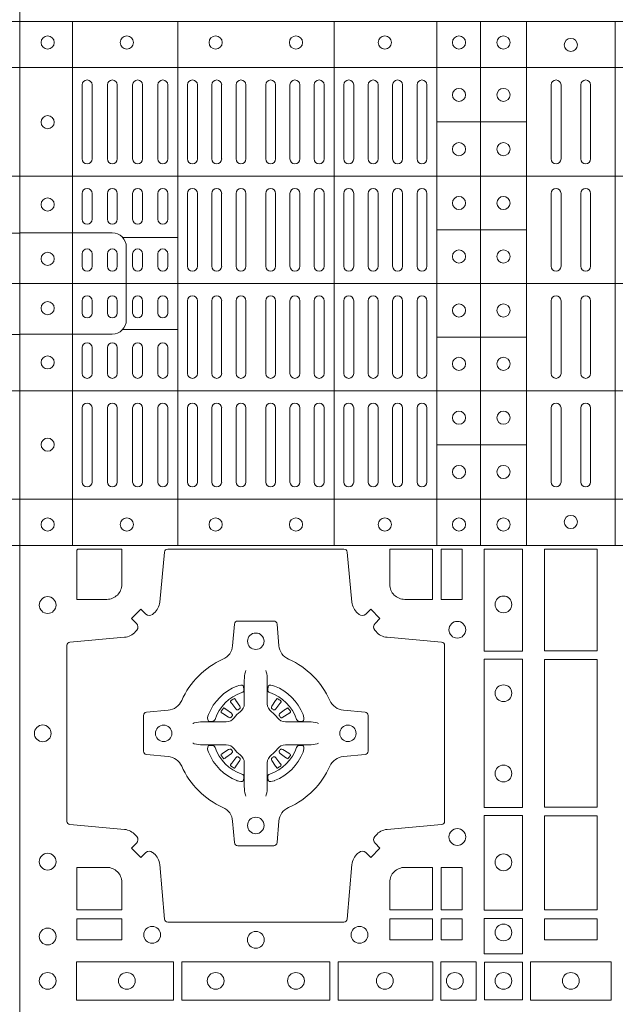
# Model space of a CAD drawing. Units: millimetres. Extents: x 0 to 21000, y 0 to 14850.
# Drawn here: x 10333 to 10514, y 9218 to 9517 of the extents above; entities that cross this region are included whole.
import ezdxf

# ---------------------------------------------------------------- set-up
doc = ezdxf.new("R2010")
doc.units = ezdxf.units.MM
doc.header["$LTSCALE"] = 333.33333
doc.layers.add('AS_kóty', color=132, linetype='Continuous', lineweight=13)
doc.layers.add('FRW-Rifi ST', color=124, linetype='Continuous', lineweight=5, transparency=0.5)
doc.styles.add('AS_Romans', font='simplex.shx', dxfattribs={"width": 0.8})
doc.dimstyles.new('AS_kóty_M25', dxfattribs={"dimscale": 25, "dimtxt": 2.5, "dimasz": 2.5, "dimexe": 2, "dimexo": 2.5, "dimgap": 0.75, "dimtad": 1, "dimdec": 1, "dimtxsty": 'AS_Romans', "dimcen": 2.5, "dimdle": 2, "dimclrd": 256, "dimclre": 256, "dimclrt": 256, "dimadec": 0, "dimazin": 0, "dimtfac": 1, "dimtdec": 0, "dimtmove": 0, "dimatfit": 2, "dimfxl": 0, "dimarcsym": 0})

# ---------------------------------------------------------------- blocks, each defined once
blk = doc.blocks.new('ST-Block_(DS)')
at = {"color": 0, "linetype": 'Continuous', "lineweight": 5}
for p, q in [((0, 0.4796), (0.8, 0.4796)), ((0.016, 0.4796), (0.016, 0.3204)), ((0.04802, 0.4796), (0.04802, 0.3204)), ((0.09552, 0.4796), (0.09552, 0.3204)), ((0.12675, 0.4796), (0.12675, 0.3204)), ((0.14, 0.4796), (0.14, 0.3204)), ((0.154, 0.4796), (0.154, 0.3204)), ((0.181, 0.4796), (0.181, 0.3204)), ((0, 0.4656), (0.8, 0.4656)), ((0.12675, 0.4491), (0.154, 0.4491)), ((0, 0.4326), (0.8, 0.4326)), ((0.12675, 0.4163), (0.154, 0.4163)), ((0.03128, 0.414), (0.04802, 0.414)), ((0, 0.4), (0.8, 0.4)), ((0.03128, 0.386), (0.04802, 0.386)), ((0.12675, 0.3837), (0.154, 0.3837)), ((0, 0.3674), (0.8, 0.3674)), ((0.12675, 0.3509), (0.154, 0.3509)), ((0, 0.3344), (0.8, 0.3344)), ((0, 0.3204), (0.8, 0.3204))]:
    blk.add_line(p, q, dxfattribs=at)
at = {"color": 0, "linetype": 'Continuous', "lineweight": 0}
for p, q in [((0.019, 0.43785), (0.019, 0.46035)), ((0.022, 0.43785), (0.022, 0.46035)), ((0.02667, 0.46035), (0.02667, 0.43785)), ((0.02967, 0.46035), (0.02967, 0.43785)), ((0.03433, 0.43785), (0.03433, 0.46035)), ((0.03733, 0.43785), (0.03733, 0.46035)), ((0.042, 0.46035), (0.042, 0.43785)), ((0.045, 0.46035), (0.045, 0.43785)), ((0.051, 0.43785), (0.051, 0.46035)), ((0.054, 0.43785), (0.054, 0.46035)), ((0.05838, 0.46035), (0.05838, 0.43785)), ((0.06137, 0.46035), (0.06137, 0.43785)), ((0.06575, 0.46035), (0.06575, 0.43785)), ((0.06875, 0.46035), (0.06875, 0.43785)), ((0.07475, 0.46035), (0.07475, 0.43785)), ((0.07775, 0.46035), (0.07775, 0.43785)), ((0.08213, 0.46035), (0.08213, 0.43785)), ((0.08512, 0.46035), (0.08512, 0.43785)), ((0.0895, 0.43785), (0.0895, 0.46035)), ((0.0925, 0.43785), (0.0925, 0.46035)), ((0.0985, 0.43785), (0.0985, 0.46035)), ((0.1015, 0.43785), (0.1015, 0.46035)), ((0.10592, 0.43785), (0.10592, 0.46035)), ((0.10892, 0.43785), (0.10892, 0.46035)), ((0.11333, 0.46035), (0.11333, 0.43785)), ((0.11633, 0.46035), (0.11633, 0.43785)), ((0.12075, 0.46035), (0.12075, 0.43785)), ((0.12375, 0.46035), (0.12375, 0.43785)), ((0.1615, 0.46035), (0.1615, 0.43785)), ((0.1645, 0.46035), (0.1645, 0.43785)), ((0.1705, 0.46035), (0.1705, 0.43785)), ((0.1735, 0.46035), (0.1735, 0.43785)), ((0.019, 0.4195), (0.019, 0.42735)), ((0.022, 0.4195), (0.022, 0.42735)), ((0.02667, 0.4195), (0.02667, 0.42735)), ((0.02967, 0.4195), (0.02967, 0.42735)), ((0.03433, 0.4195), (0.03433, 0.42735)), ((0.03733, 0.4195), (0.03733, 0.42735)), ((0.042, 0.4195), (0.042, 0.42735)), ((0.045, 0.4195), (0.045, 0.42735)), ((0.051, 0.42735), (0.051, 0.40525)), ((0.054, 0.42735), (0.054, 0.40525)), ((0.05838, 0.40525), (0.05838, 0.42735)), ((0.06137, 0.40525), (0.06137, 0.42735)), ((0.06575, 0.40525), (0.06575, 0.42735)), ((0.06875, 0.40525), (0.06875, 0.42735)), ((0.07475, 0.40525), (0.07475, 0.42735)), ((0.07775, 0.40525), (0.07775, 0.42735)), ((0.08213, 0.40525), (0.08213, 0.42735)), ((0.08512, 0.40525), (0.08512, 0.42735)), ((0.0895, 0.42735), (0.0895, 0.40525)), ((0.0925, 0.42735), (0.0925, 0.40525)), ((0.0985, 0.40525), (0.0985, 0.42735)), ((0.1015, 0.40525), (0.1015, 0.42735)), ((0.10592, 0.42735), (0.10592, 0.40525)), ((0.10892, 0.42735), (0.10892, 0.40525)), ((0.11333, 0.42735), (0.11333, 0.40525)), ((0.11633, 0.42735), (0.11633, 0.40525)), ((0.12075, 0.42735), (0.12075, 0.40525)), ((0.12375, 0.42735), (0.12375, 0.40525)), ((0.1615, 0.42735), (0.1615, 0.40525)), ((0.1645, 0.42735), (0.1645, 0.40525)), ((0.1705, 0.42735), (0.1705, 0.40525)), ((0.1735, 0.42735), (0.1735, 0.40525)), ((0.019, 0.40525), (0.019, 0.409)), ((0.022, 0.40525), (0.022, 0.409)), ((0.02667, 0.409), (0.02667, 0.40525)), ((0.02967, 0.409), (0.02967, 0.40525)), ((0.03433, 0.40525), (0.03433, 0.409)), ((0.03733, 0.40525), (0.03733, 0.409)), ((0.042, 0.409), (0.042, 0.40525)), ((0.045, 0.409), (0.045, 0.40525)), ((0.019, 0.39475), (0.019, 0.391)), ((0.022, 0.39475), (0.022, 0.391)), ((0.02667, 0.391), (0.02667, 0.39475)), ((0.02967, 0.391), (0.02967, 0.39475)), ((0.03433, 0.39475), (0.03433, 0.391)), ((0.03733, 0.39475), (0.03733, 0.391)), ((0.042, 0.391), (0.042, 0.39475)), ((0.045, 0.391), (0.045, 0.39475)), ((0.051, 0.37265), (0.051, 0.39475)), ((0.054, 0.37265), (0.054, 0.39475)), ((0.05838, 0.39475), (0.05838, 0.37265)), ((0.06137, 0.39475), (0.06137, 0.37265)), ((0.06575, 0.39475), (0.06575, 0.37265)), ((0.06875, 0.39475), (0.06875, 0.37265)), ((0.07475, 0.39475), (0.07475, 0.37265)), ((0.07775, 0.39475), (0.07775, 0.37265)), ((0.08213, 0.39475), (0.08213, 0.37265)), ((0.08512, 0.39475), (0.08512, 0.37265)), ((0.0895, 0.37265), (0.0895, 0.39475)), ((0.0925, 0.37265), (0.0925, 0.39475)), ((0.0985, 0.39475), (0.0985, 0.37265)), ((0.1015, 0.39475), (0.1015, 0.37265)), ((0.10592, 0.37265), (0.10592, 0.39475)), ((0.10892, 0.37265), (0.10892, 0.39475)), ((0.11333, 0.37265), (0.11333, 0.39475)), ((0.11633, 0.37265), (0.11633, 0.39475)), ((0.12075, 0.37265), (0.12075, 0.39475)), ((0.12375, 0.37265), (0.12375, 0.39475)), ((0.1615, 0.37265), (0.1615, 0.39475)), ((0.1645, 0.37265), (0.1645, 0.39475)), ((0.1705, 0.37265), (0.1705, 0.39475)), ((0.1735, 0.37265), (0.1735, 0.39475)), ((0.019, 0.3805), (0.019, 0.37265)), ((0.022, 0.3805), (0.022, 0.37265)), ((0.02667, 0.3805), (0.02667, 0.37265)), ((0.02967, 0.3805), (0.02967, 0.37265)), ((0.03433, 0.3805), (0.03433, 0.37265)), ((0.03733, 0.3805), (0.03733, 0.37265)), ((0.042, 0.3805), (0.042, 0.37265)), ((0.045, 0.3805), (0.045, 0.37265)), ((0.019, 0.36215), (0.019, 0.33965)), ((0.022, 0.36215), (0.022, 0.33965)), ((0.02667, 0.33965), (0.02667, 0.36215)), ((0.02967, 0.33965), (0.02967, 0.36215)), ((0.03433, 0.36215), (0.03433, 0.33965)), ((0.03733, 0.36215), (0.03733, 0.33965)), ((0.042, 0.33965), (0.042, 0.36215)), ((0.045, 0.33965), (0.045, 0.36215)), ((0.051, 0.36215), (0.051, 0.33965)), ((0.054, 0.36215), (0.054, 0.33965)), ((0.05838, 0.33965), (0.05838, 0.36215)), ((0.06137, 0.33965), (0.06137, 0.36215)), ((0.06575, 0.33965), (0.06575, 0.36215)), ((0.06875, 0.33965), (0.06875, 0.36215)), ((0.07475, 0.33965), (0.07475, 0.36215)), ((0.07775, 0.33965), (0.07775, 0.36215)), ((0.08213, 0.33965), (0.08213, 0.36215)), ((0.08512, 0.33965), (0.08512, 0.36215)), ((0.0895, 0.36215), (0.0895, 0.33965)), ((0.0925, 0.36215), (0.0925, 0.33965)), ((0.0985, 0.36215), (0.0985, 0.33965)), ((0.1015, 0.36215), (0.1015, 0.33965)), ((0.10592, 0.36215), (0.10592, 0.33965)), ((0.10892, 0.36215), (0.10892, 0.33965)), ((0.11333, 0.33965), (0.11333, 0.36215)), ((0.11633, 0.33965), (0.11633, 0.36215)), ((0.12075, 0.33965), (0.12075, 0.36215)), ((0.12375, 0.33965), (0.12375, 0.36215)), ((0.1615, 0.33965), (0.1615, 0.36215)), ((0.1645, 0.33965), (0.1645, 0.36215)), ((0.1705, 0.33965), (0.1705, 0.36215)), ((0.1735, 0.33965), (0.1735, 0.36215)), ((0.06418, 0.27313), (0.06411, 0.27308)), ((0.06512, 0.27379), (0.06505, 0.27375)), ((0.07838, 0.27379), (0.07845, 0.27375)), ((0.07932, 0.27313), (0.07939, 0.27308)), ((0.06418, 0.25337), (0.06411, 0.25342)), ((0.06512, 0.25271), (0.06505, 0.25275)), ((0.07838, 0.25271), (0.07845, 0.25275)), ((0.07932, 0.25337), (0.07939, 0.25342))]:
    blk.add_line(p, q, dxfattribs=at)
at = {"color": 0, "linetype": 'Continuous'}
blk.add_lwpolyline([(0, 0.8), (0.8, 0.8), (0.8, 0), (0, 0)], close=True, dxfattribs=at)
at = {"color": 0, "linetype": 'Continuous', "lineweight": 5}
for points in [[(0.03239, 0.4), (0.03239, 0.41113, 0.414224), (0.02813, 0.41539), (0, 0.41539)], [(0.76771, 0.3999), (0.76771, 0.41103, -0.414224), (0.77197, 0.41529), (0.8001, 0.41529)], [(0.03239, 0.4), (0.03239, 0.38887, -0.414224), (0.02813, 0.38461), (0, 0.38461)], [(0.76771, 0.3999), (0.76771, 0.38876, 0.414224), (0.77197, 0.38451), (0.8001, 0.38451)]]:
    blk.add_lwpolyline(points, format="xyb", dxfattribs=at)
at = {"color": 0, "linetype": 'Continuous', "lineweight": 0}
for points in [[(0.04038, 0.29942, -0.393417), (0.03833, 0.29949), (0.03684, 0.30099), (0.03401, 0.29816), (0.03551, 0.29667, -0.393708), (0.03558, 0.29462, 0.00291), (0.03522, 0.2942, -0.197739), (0.03185, 0.29245), (0.01528, 0.291, 0.389253), (0.01437, 0.29001), (0.01437, 0.23649, 0.389246), (0.01528, 0.2355), (0.03185, 0.23405, -0.197701), (0.03522, 0.2323, 0.00291), (0.03558, 0.23188, -0.393706), (0.03551, 0.22983), (0.03401, 0.22833), (0.03684, 0.22551), (0.03833, 0.22701, -0.39345), (0.04038, 0.22708, 0.00291), (0.0408, 0.22672, -0.197717), (0.04255, 0.22335), (0.044, 0.20678, 0.389261), (0.04499, 0.20587), (0.09851, 0.20587, 0.389254), (0.0995, 0.20678), (0.10095, 0.22335, -0.19771), (0.1027, 0.22672, 0.00291), (0.10312, 0.22708, -0.393445), (0.10517, 0.22701), (0.10667, 0.22551), (0.10949, 0.22833), (0.10799, 0.22983, -0.393717), (0.10792, 0.23188, 0.00291), (0.10828, 0.2323, -0.197697), (0.11165, 0.23405), (0.12822, 0.2355, 0.389254), (0.12913, 0.23649), (0.12913, 0.29001, 0.389261), (0.12822, 0.291), (0.11165, 0.29245, -0.197735), (0.10828, 0.2942, 0.00291), (0.10792, 0.29462, -0.393719), (0.10799, 0.29667), (0.10949, 0.29816), (0.10667, 0.30099), (0.10517, 0.29949, -0.393412), (0.10312, 0.29942, 0.00291), (0.1027, 0.29978, -0.197712), (0.10095, 0.30315), (0.0995, 0.31834, 0.389246), (0.09851, 0.31925), (0.04499, 0.31925, 0.389253), (0.044, 0.31834), (0.04255, 0.30315, -0.197719), (0.0408, 0.29978, 0.00291), (0.04038, 0.29942)], [(0.0265, 0.30398), (0.01734, 0.30398), (0.01734, 0.31901), (0.01758, 0.31901), (0.01758, 0.31925), (0.03102, 0.31925), (0.03102, 0.3085, -0.414214), (0.0265, 0.30398)], [(0.11248, 0.3085, 0.414214), (0.117, 0.30398), (0.12541, 0.30398), (0.12541, 0.31925), (0.11248, 0.31925), (0.11248, 0.3085)], [(0.09427, 0.27323, 0.273217), (0.0984, 0.27028), (0.10497, 0.2697, -0.38928), (0.10589, 0.26871), (0.10589, 0.25779, -0.389261), (0.10497, 0.2568), (0.0984, 0.25622, 0.273225), (0.09427, 0.25327, -0.186299), (0.08173, 0.24073, 0.273215), (0.07878, 0.2366), (0.0782, 0.23003, -0.389261), (0.07721, 0.22911), (0.06629, 0.22911, -0.38928), (0.0653, 0.23003), (0.06472, 0.2366, 0.273218), (0.06177, 0.24073, -0.186299), (0.04923, 0.25327, 0.273206), (0.0451, 0.25622), (0.03853, 0.2568, -0.389242), (0.03761, 0.25779), (0.03761, 0.26871, -0.389261), (0.03853, 0.2697), (0.0451, 0.27028, 0.273198), (0.04923, 0.27323, -0.186299), (0.06177, 0.28577, 0.273219), (0.06472, 0.2899), (0.0653, 0.29647, -0.389261), (0.06629, 0.29739), (0.07721, 0.29739, -0.389242), (0.0782, 0.29647), (0.07878, 0.2899, 0.273216), (0.08173, 0.28577, -0.186299), (0.09427, 0.27323)], [(0.06875, 0.28234), (0.06875, 0.28233), (0.06857, 0.28193, 0.060992), (0.06826, 0.27945), (0.06826, 0.27939), (0.06826, 0.27904), (0.06826, 0.27764), (0.06826, 0.27614), (0.06825, 0.27597), (0.06825, 0.27528), (0.06825, 0.27497), (0.06825, 0.27438), (0.06825, 0.27225, -0.240788), (0.06701, 0.26982, 0.080068), (0.06518, 0.26799, -0.2408), (0.06275, 0.26675), (0.06062, 0.26675), (0.06003, 0.26675), (0.05972, 0.26675), (0.05903, 0.26675), (0.05886, 0.26674), (0.05851, 0.26674), (0.0571, 0.26674), (0.05561, 0.26674), (0.05555, 0.26674, 0.066932), (0.05307, 0.26643), (0.05267, 0.26625), (0.05266, 0.26625)], [(0.07475, 0.28234), (0.07475, 0.28233), (0.07493, 0.28193, -0.060992), (0.07524, 0.27945), (0.07524, 0.27939), (0.07524, 0.27904), (0.07524, 0.27764), (0.07524, 0.27614), (0.07525, 0.27597), (0.07525, 0.27528), (0.07525, 0.27497), (0.07525, 0.27438), (0.07525, 0.27225, 0.240788), (0.07649, 0.26982, -0.080068), (0.07832, 0.26799, 0.2408), (0.08075, 0.26675), (0.08288, 0.26675), (0.08347, 0.26675), (0.08378, 0.26675), (0.08447, 0.26675), (0.08464, 0.26674), (0.08499, 0.26674), (0.0864, 0.26674), (0.08789, 0.26674), (0.08795, 0.26674, -0.066932), (0.09043, 0.26643), (0.09083, 0.26625), (0.09084, 0.26625)], [(0.0675, 0.27564, 0.350427), (0.06811, 0.27657), (0.06802, 0.27753), (0.06793, 0.27771), (0.06762, 0.27785), (0.06716, 0.27788), (0.06663, 0.27781), (0.06607, 0.27764), (0.06602, 0.27762, 0.205826), (0.05738, 0.26898), (0.05722, 0.2685), (0.05712, 0.26792), (0.05713, 0.26746), (0.05723, 0.26715), (0.05741, 0.26699), (0.05747, 0.26698), (0.05843, 0.26689, 0.349525), (0.05936, 0.2675, -0.231661), (0.0675, 0.27564)], [(0.076, 0.27564, -0.350427), (0.07539, 0.27657), (0.07548, 0.27753), (0.07557, 0.27771), (0.07588, 0.27785), (0.07634, 0.27788), (0.07687, 0.27781), (0.07743, 0.27764), (0.07748, 0.27762, -0.205826), (0.08612, 0.26898), (0.08628, 0.2685), (0.08638, 0.26792), (0.08637, 0.26746), (0.08627, 0.26715), (0.08609, 0.26699), (0.08603, 0.26698), (0.08507, 0.26689, -0.349525), (0.08414, 0.2675, 0.231661), (0.076, 0.27564)], [(0.06411, 0.27308, 0.399935), (0.06407, 0.27281), (0.06426, 0.27255), (0.06433, 0.27244), (0.06442, 0.27232), (0.06566, 0.27068), (0.06596, 0.27042), (0.06611, 0.27037), (0.06628, 0.27037), (0.06638, 0.2704), (0.06644, 0.27043, -0.012628), (0.06681, 0.27069), (0.0669, 0.27077), (0.06696, 0.27087), (0.06699, 0.27103), (0.06696, 0.27127), (0.06685, 0.27151), (0.06573, 0.27324), (0.06565, 0.27336), (0.06557, 0.27347), (0.06539, 0.27373, 0.399622), (0.06512, 0.27379)], [(0.06505, 0.27375, 0.021476), (0.06418, 0.27313)], [(0.07939, 0.27308, -0.399935), (0.07943, 0.27281), (0.07924, 0.27255), (0.07917, 0.27244), (0.07908, 0.27232), (0.07784, 0.27068), (0.07754, 0.27042), (0.07739, 0.27037), (0.07722, 0.27037), (0.07712, 0.2704), (0.07706, 0.27043, 0.012628), (0.07669, 0.27069), (0.0766, 0.27077), (0.07654, 0.27087), (0.07651, 0.27103), (0.07654, 0.27127), (0.07665, 0.27151), (0.07777, 0.27324), (0.07785, 0.27336), (0.07793, 0.27347), (0.07811, 0.27373, -0.399622), (0.07838, 0.27379)], [(0.07845, 0.27375, -0.021476), (0.07932, 0.27313)], [(0.06457, 0.26856), (0.06462, 0.26866), (0.06464, 0.26877), (0.06462, 0.26893), (0.06451, 0.26915), (0.06432, 0.26934), (0.06268, 0.27058), (0.06256, 0.27067), (0.06245, 0.27074), (0.06219, 0.27093, 0.399673), (0.06192, 0.27089), (0.06187, 0.27082, 0.021476), (0.06125, 0.26995), (0.06121, 0.26988, 0.399821), (0.06127, 0.26961), (0.06153, 0.26943), (0.06164, 0.26935), (0.06176, 0.26927), (0.06349, 0.26815), (0.06386, 0.26801), (0.06401, 0.26801), (0.06417, 0.26806), (0.06426, 0.26813), (0.06431, 0.26819, -0.012628), (0.06457, 0.26856)], [(0.07893, 0.26856), (0.07888, 0.26866), (0.07886, 0.26877), (0.07888, 0.26893), (0.07899, 0.26915), (0.07918, 0.26934), (0.08082, 0.27058), (0.08094, 0.27067), (0.08105, 0.27074), (0.08131, 0.27093, -0.399673), (0.08158, 0.27089), (0.08163, 0.27082, -0.021476), (0.08225, 0.26995), (0.08229, 0.26988, -0.399821), (0.08223, 0.26961), (0.08197, 0.26943), (0.08186, 0.26935), (0.08174, 0.26927), (0.08001, 0.26815), (0.07964, 0.26801), (0.07949, 0.26801), (0.07933, 0.26806), (0.07924, 0.26813), (0.07919, 0.26819, 0.012628), (0.07893, 0.26856)], [(0.06875, 0.24416), (0.06875, 0.24417), (0.06857, 0.24457, -0.060992), (0.06826, 0.24705), (0.06826, 0.24711), (0.06826, 0.24746), (0.06826, 0.24886), (0.06826, 0.25036), (0.06825, 0.25053), (0.06825, 0.25122), (0.06825, 0.25153), (0.06825, 0.25212), (0.06825, 0.25425, 0.240788), (0.06701, 0.25668, -0.080068), (0.06518, 0.25851, 0.2408), (0.06275, 0.25975), (0.06062, 0.25975), (0.06003, 0.25975), (0.05972, 0.25975), (0.05903, 0.25975), (0.05886, 0.25976), (0.05851, 0.25976), (0.0571, 0.25976), (0.05561, 0.25976), (0.05555, 0.25976, -0.066932), (0.05307, 0.26007), (0.05267, 0.26025), (0.05266, 0.26025)], [(0.0675, 0.25086, -0.350427), (0.06811, 0.24993), (0.06802, 0.24897), (0.06793, 0.24879), (0.06762, 0.24865), (0.06716, 0.24862), (0.06663, 0.24869), (0.06607, 0.24886), (0.06602, 0.24888, -0.205826), (0.05738, 0.25752), (0.05722, 0.258), (0.05712, 0.25858), (0.05713, 0.25904), (0.05723, 0.25935), (0.05741, 0.25951), (0.05747, 0.25952), (0.05843, 0.25961, -0.349525), (0.05936, 0.259, 0.231661), (0.0675, 0.25086)], [(0.06457, 0.25794), (0.06462, 0.25784), (0.06464, 0.25773), (0.06462, 0.25757), (0.06451, 0.25735), (0.06432, 0.25716), (0.06268, 0.25592), (0.06256, 0.25583), (0.06245, 0.25576), (0.06219, 0.25557, -0.399673), (0.06192, 0.25561), (0.06187, 0.25568, -0.021476), (0.06125, 0.25655), (0.06121, 0.25662, -0.399821), (0.06127, 0.25689), (0.06153, 0.25707), (0.06164, 0.25715), (0.06176, 0.25723), (0.06349, 0.25835), (0.06386, 0.25849), (0.06401, 0.25849), (0.06417, 0.25844), (0.06426, 0.25837), (0.06431, 0.25831, 0.012628), (0.06457, 0.25794)], [(0.07475, 0.24416), (0.07475, 0.24417), (0.07493, 0.24457, 0.060992), (0.07524, 0.24705), (0.07524, 0.24711), (0.07524, 0.24746), (0.07524, 0.24886), (0.07524, 0.25036), (0.07525, 0.25053), (0.07525, 0.25122), (0.07525, 0.25153), (0.07525, 0.25212), (0.07525, 0.25425, -0.240788), (0.07649, 0.25668, 0.080068), (0.07832, 0.25851, -0.2408), (0.08075, 0.25975), (0.08288, 0.25975), (0.08347, 0.25975), (0.08378, 0.25975), (0.08447, 0.25975), (0.08464, 0.25976), (0.08499, 0.25976), (0.0864, 0.25976), (0.08789, 0.25976), (0.08795, 0.25976, 0.066932), (0.09043, 0.26007), (0.09083, 0.26025), (0.09084, 0.26025)], [(0.076, 0.25086, 0.350427), (0.07539, 0.24993), (0.07548, 0.24897), (0.07557, 0.24879), (0.07588, 0.24865), (0.07634, 0.24862), (0.07687, 0.24869), (0.07743, 0.24886), (0.07748, 0.24888, 0.205826), (0.08612, 0.25752), (0.08628, 0.258), (0.08638, 0.25858), (0.08637, 0.25904), (0.08627, 0.25935), (0.08609, 0.25951), (0.08603, 0.25952), (0.08507, 0.25961, 0.349525), (0.08414, 0.259, -0.231661), (0.076, 0.25086)], [(0.07893, 0.25794), (0.07888, 0.25784), (0.07886, 0.25773), (0.07888, 0.25757), (0.07899, 0.25735), (0.07918, 0.25716), (0.08082, 0.25592), (0.08094, 0.25583), (0.08105, 0.25576), (0.08131, 0.25557, 0.399673), (0.08158, 0.25561), (0.08163, 0.25568, 0.021476), (0.08225, 0.25655), (0.08229, 0.25662, 0.399821), (0.08223, 0.25689), (0.08197, 0.25707), (0.08186, 0.25715), (0.08174, 0.25723), (0.08001, 0.25835), (0.07964, 0.25849), (0.07949, 0.25849), (0.07933, 0.25844), (0.07924, 0.25837), (0.07919, 0.25831, -0.012628), (0.07893, 0.25794)], [(0.06411, 0.25342, -0.399935), (0.06407, 0.25369), (0.06426, 0.25395), (0.06433, 0.25406), (0.06442, 0.25418), (0.06566, 0.25582), (0.06596, 0.25608), (0.06611, 0.25613), (0.06628, 0.25613), (0.06638, 0.2561), (0.06644, 0.25607, 0.012628), (0.06681, 0.25581), (0.0669, 0.25573), (0.06696, 0.25563), (0.06699, 0.25547), (0.06696, 0.25523), (0.06685, 0.25499), (0.06573, 0.25326), (0.06565, 0.25314), (0.06557, 0.25303), (0.06539, 0.25277, -0.399622), (0.06512, 0.25271)], [(0.07939, 0.25342, 0.399935), (0.07943, 0.25369), (0.07924, 0.25395), (0.07917, 0.25406), (0.07908, 0.25418), (0.07784, 0.25582), (0.07754, 0.25608), (0.07739, 0.25613), (0.07722, 0.25613), (0.07712, 0.2561), (0.07706, 0.25607, -0.012628), (0.07669, 0.25581), (0.0766, 0.25573), (0.07654, 0.25563), (0.07651, 0.25547), (0.07654, 0.25523), (0.07665, 0.25499), (0.07777, 0.25326), (0.07785, 0.25314), (0.07793, 0.25303), (0.07811, 0.25277, 0.399622), (0.07838, 0.25271)], [(0.06505, 0.25275, -0.021476), (0.06418, 0.25337)], [(0.07845, 0.25275, 0.021476), (0.07932, 0.25337)], [(0.0265, 0.22252, -0.414214), (0.03102, 0.218), (0.03102, 0.20959), (0.01734, 0.20959), (0.01734, 0.22252), (0.0265, 0.22252)], [(0.117, 0.22252, 0.414214), (0.11248, 0.218), (0.11248, 0.20959), (0.12541, 0.20959), (0.12541, 0.22252), (0.117, 0.22252)]]:
    blk.add_lwpolyline(points, format="xyb", dxfattribs=at)
for points in [[(0.12809, 0.31925), (0.12809, 0.30398), (0.1345, 0.30398), (0.1345, 0.31925)], [(0.15284, 0.28824), (0.14116, 0.28824), (0.14116, 0.31925), (0.15284, 0.31925)], [(0.1595, 0.31925), (0.1595, 0.28834), (0.1755, 0.28834), (0.1755, 0.31925)], [(0.15284, 0.24074), (0.14116, 0.24074), (0.14116, 0.28576), (0.15284, 0.28576)], [(0.1755, 0.28566), (0.1595, 0.28566), (0.1595, 0.24084), (0.1755, 0.24084)], [(0.15284, 0.2095), (0.15284, 0.23826), (0.14116, 0.23826), (0.14116, 0.2095)], [(0.1595, 0.23816), (0.1595, 0.20959), (0.1755, 0.20959), (0.1755, 0.23816)], [(0.12809, 0.22252), (0.1345, 0.22252), (0.1345, 0.20959), (0.12809, 0.20959)], [(0.01734, 0.20691), (0.01734, 0.2005), (0.03102, 0.2005), (0.03102, 0.20691)], [(0.11248, 0.20691), (0.11248, 0.2005), (0.12541, 0.2005), (0.12541, 0.20691)], [(0.12809, 0.20691), (0.12809, 0.2005), (0.1345, 0.2005), (0.1345, 0.20691)], [(0.15284, 0.19625), (0.14116, 0.19625), (0.14116, 0.207), (0.15284, 0.207)], [(0.1595, 0.20691), (0.1595, 0.2005), (0.1755, 0.2005), (0.1755, 0.20691)], [(0.01725, 0.19384), (0.04676, 0.19384), (0.04676, 0.18216), (0.01725, 0.18216)], [(0.04924, 0.19384), (0.09426, 0.19384), (0.09426, 0.18216), (0.04924, 0.18216)], [(0.1255, 0.18216), (0.1255, 0.19384), (0.09674, 0.19384), (0.09674, 0.18216)], [(0.13875, 0.18216), (0.13875, 0.19384), (0.128, 0.19384), (0.128, 0.18216)], [(0.14125, 0.18225), (0.14125, 0.19375), (0.15275, 0.19375), (0.15275, 0.18225)], [(0.15525, 0.18216), (0.17975, 0.18216), (0.17975, 0.19384), (0.15525, 0.19384)]]:
    blk.add_lwpolyline(points, close=True, dxfattribs=at)
for centre, radius in [((0.0085, 0.47325), 0.002), ((0.03255, 0.47325), 0.002), ((0.05955, 0.47325), 0.002), ((0.08395, 0.47325), 0.002), ((0.11095, 0.47325), 0.002), ((0.1335, 0.47325), 0.002), ((0.147, 0.47325), 0.002), ((0.1675, 0.4725), 0.002), ((0.1335, 0.4573), 0.002), ((0.147, 0.4573), 0.002), ((0.0085, 0.449), 0.002), ((0.1335, 0.4408), 0.002), ((0.147, 0.4408), 0.002), ((0.0085, 0.424), 0.002), ((0.1335, 0.42445), 0.002), ((0.147, 0.42445), 0.002), ((0.1335, 0.4082), 0.002), ((0.147, 0.4082), 0.002), ((0.0085, 0.4075), 0.002), ((0.0085, 0.3925), 0.002), ((0.1335, 0.3918), 0.002), ((0.147, 0.3918), 0.002), ((0.0085, 0.376), 0.002), ((0.1335, 0.37555), 0.002), ((0.147, 0.37555), 0.002), ((0.1335, 0.3592), 0.002), ((0.147, 0.3592), 0.002), ((0.0085, 0.351), 0.002), ((0.1335, 0.3427), 0.002), ((0.147, 0.3427), 0.002), ((0.1675, 0.3275), 0.002), ((0.0085, 0.32675), 0.002), ((0.03255, 0.32675), 0.002), ((0.05955, 0.32675), 0.002), ((0.08395, 0.32675), 0.002), ((0.11095, 0.32675), 0.002), ((0.1335, 0.32675), 0.002), ((0.147, 0.32675), 0.002), ((0.0085, 0.30225), 0.00255), ((0.147, 0.30245), 0.00255), ((0.133, 0.29475), 0.00255), ((0.07175, 0.29125), 0.0025), ((0.147, 0.27545), 0.00255), ((0.007, 0.26325), 0.00255), ((0.04375, 0.26325), 0.0025), ((0.09975, 0.26325), 0.0025), ((0.147, 0.25105), 0.00255), ((0.07175, 0.23525), 0.0025), ((0.133, 0.23175), 0.00255), ((0.0085, 0.22425), 0.00255), ((0.147, 0.22405), 0.00255), ((0.0085, 0.2015), 0.00255), ((0.04025, 0.202), 0.00255), ((0.10325, 0.202), 0.00255), ((0.147, 0.20275), 0.00255), ((0.07175, 0.2005), 0.00255), ((0.0085, 0.188), 0.00255), ((0.03255, 0.188), 0.00255), ((0.05955, 0.188), 0.00255), ((0.08395, 0.188), 0.00255), ((0.11095, 0.188), 0.00255), ((0.13225, 0.188), 0.00255), ((0.147, 0.188), 0.00255), ((0.1675, 0.188), 0.00255)]:
    blk.add_circle(centre, radius, dxfattribs=at)
for centre, start, end in [((0.0205, 0.46035), 0, 180), ((0.02817, 0.46035), 0, 180), ((0.03583, 0.46035), 0, 180), ((0.0435, 0.46035), 0, 180), ((0.0525, 0.46035), 0, 180), ((0.05988, 0.46035), 0, 180), ((0.06725, 0.46035), 0, 180), ((0.07625, 0.46035), 0, 180), ((0.08363, 0.46035), 0, 180), ((0.091, 0.46035), 0, 180), ((0.1, 0.46035), 0, 180), ((0.10742, 0.46035), 0, 180), ((0.11483, 0.46035), 0, 180), ((0.12225, 0.46035), 0, 180), ((0.163, 0.46035), 0, 180), ((0.172, 0.46035), 0, 180), ((0.0205, 0.43785), 180, 0), ((0.02817, 0.43785), 180, 0), ((0.03583, 0.43785), 180, 0), ((0.0435, 0.43785), 180, 0), ((0.0525, 0.43785), 180, 0), ((0.05988, 0.43785), 180, 0), ((0.06725, 0.43785), 180, 0), ((0.07625, 0.43785), 180, 0), ((0.08363, 0.43785), 180, 0), ((0.091, 0.43785), 180, 0), ((0.1, 0.43785), 180, 0), ((0.10742, 0.43785), 180, 0), ((0.11483, 0.43785), 180, 0), ((0.12225, 0.43785), 180, 0), ((0.163, 0.43785), 180, 0), ((0.172, 0.43785), 180, 0), ((0.0205, 0.42735), 0, 180), ((0.02817, 0.42735), 0, 180), ((0.03583, 0.42735), 0, 180), ((0.0435, 0.42735), 0, 180), ((0.0525, 0.42735), 0, 180), ((0.05988, 0.42735), 0, 180), ((0.06725, 0.42735), 0, 180), ((0.07625, 0.42735), 0, 180), ((0.08363, 0.42735), 0, 180), ((0.091, 0.42735), 0, 180), ((0.1, 0.42735), 0, 180), ((0.10742, 0.42735), 0, 180), ((0.11483, 0.42735), 0, 180), ((0.12225, 0.42735), 0, 180), ((0.163, 0.42735), 0, 180), ((0.172, 0.42735), 0, 180), ((0.0205, 0.4195), 180, 0), ((0.02817, 0.4195), 180, 0), ((0.03583, 0.4195), 180, 0), ((0.0435, 0.4195), 180, 0), ((0.0205, 0.409), 0, 180), ((0.02817, 0.409), 0, 180), ((0.03583, 0.409), 0, 180), ((0.0435, 0.409), 0, 180), ((0.0205, 0.40525), 180, 0), ((0.02817, 0.40525), 180, 0), ((0.03583, 0.40525), 180, 0), ((0.0435, 0.40525), 180, 0), ((0.0525, 0.40525), 180, 0), ((0.05988, 0.40525), 180, 0), ((0.06725, 0.40525), 180, 0), ((0.07625, 0.40525), 180, 0), ((0.08363, 0.40525), 180, 0), ((0.091, 0.40525), 180, 0), ((0.1, 0.40525), 180, 0), ((0.10742, 0.40525), 180, 0), ((0.11483, 0.40525), 180, 0), ((0.12225, 0.40525), 180, 0), ((0.163, 0.40525), 180, 0), ((0.172, 0.40525), 180, 0), ((0.0205, 0.39475), 0, 180), ((0.02817, 0.39475), 0, 180), ((0.03583, 0.39475), 0, 180), ((0.0435, 0.39475), 0, 180), ((0.0525, 0.39475), 0, 180), ((0.05988, 0.39475), 0, 180), ((0.06725, 0.39475), 0, 180), ((0.07625, 0.39475), 0, 180), ((0.08363, 0.39475), 0, 180), ((0.091, 0.39475), 0, 180), ((0.1, 0.39475), 0, 180), ((0.10742, 0.39475), 0, 180), ((0.11483, 0.39475), 0, 180), ((0.12225, 0.39475), 0, 180), ((0.163, 0.39475), 0, 180), ((0.172, 0.39475), 0, 180), ((0.0205, 0.391), 180, 0), ((0.02817, 0.391), 180, 0), ((0.03583, 0.391), 180, 0), ((0.0435, 0.391), 180, 0), ((0.0205, 0.3805), 0, 180), ((0.02817, 0.3805), 0, 180), ((0.03583, 0.3805), 0, 180), ((0.0435, 0.3805), 0, 180), ((0.0205, 0.37265), 180, 0), ((0.02817, 0.37265), 180, 0), ((0.03583, 0.37265), 180, 0), ((0.0435, 0.37265), 180, 0), ((0.0525, 0.37265), 180, 0), ((0.05988, 0.37265), 180, 0), ((0.06725, 0.37265), 180, 0), ((0.07625, 0.37265), 180, 0), ((0.08363, 0.37265), 180, 0), ((0.091, 0.37265), 180, 0), ((0.1, 0.37265), 180, 0), ((0.10742, 0.37265), 180, 0), ((0.11483, 0.37265), 180, 0), ((0.12225, 0.37265), 180, 0), ((0.163, 0.37265), 180, 0), ((0.172, 0.37265), 180, 0), ((0.0205, 0.36215), 0, 180), ((0.02817, 0.36215), 0, 180), ((0.03583, 0.36215), 0, 180), ((0.0435, 0.36215), 0, 180), ((0.0525, 0.36215), 0, 180), ((0.05988, 0.36215), 0, 180), ((0.06725, 0.36215), 0, 180), ((0.07625, 0.36215), 0, 180), ((0.08363, 0.36215), 0, 180), ((0.091, 0.36215), 0, 180), ((0.1, 0.36215), 0, 180), ((0.10742, 0.36215), 0, 180), ((0.11483, 0.36215), 0, 180), ((0.12225, 0.36215), 0, 180), ((0.163, 0.36215), 0, 180), ((0.172, 0.36215), 0, 180), ((0.0205, 0.33965), 180, 0), ((0.02817, 0.33965), 180, 0), ((0.03583, 0.33965), 180, 0), ((0.0435, 0.33965), 180, 0), ((0.0525, 0.33965), 180, 0), ((0.05988, 0.33965), 180, 0), ((0.06725, 0.33965), 180, 0), ((0.07625, 0.33965), 180, 0), ((0.08363, 0.33965), 180, 0), ((0.091, 0.33965), 180, 0), ((0.1, 0.33965), 180, 0), ((0.10742, 0.33965), 180, 0), ((0.11483, 0.33965), 180, 0), ((0.12225, 0.33965), 180, 0), ((0.163, 0.33965), 180, 0), ((0.172, 0.33965), 180, 0)]:
    blk.add_arc(centre, 0.0015, start, end, dxfattribs=at)
blk = doc.blocks.new('*D112')
at = {"layer": 'AS_kóty', "lineweight": -2}
for p, q in [((5432.71, 8974.31), (5432.71, 8680.45)), ((11932.71, 8974.31), (11932.71, 8680.45)), ((5495.21, 8730.45), (11870.21, 8730.45))]:
    blk.add_line(p, q, dxfattribs=at)
at = {"layer": 'AS_kóty'}
for points in [[(5495.21, 8740.86), (5495.21, 8720.03), (5432.71, 8730.45)], [(11870.21, 8720.03), (11870.21, 8740.86), (11932.71, 8730.45)]]:
    blk.add_solid(points, dxfattribs=at)
at = {"layer": 'Defpoints', "color": 0}
for p in [(5432.71, 9036.81), (11932.71, 9036.81), (11932.71, 8730.45)]:
    blk.add_point(p, dxfattribs=at)
at = {"layer": 'AS_kóty', "insert": (10056.32, 8786.4), "char_height": 62.5, "attachment_point": 5, "style": 'AS_Romans'}
blk.add_mtext('Délka = XX x 0,80 m = XX,XX m', dxfattribs=at)

msp = doc.modelspace()

# ---------------------------------------------------------------- block references
at = {"layer": 'FRW-Rifi ST', "xscale": 1000, "yscale": 1000, "zscale": 1000}
for p in [(9532.71, 9036.81), (10332.71, 9036.81)]:
    msp.add_blockref('ST-Block_(DS)', p, dxfattribs=at)

# ---------------------------------------------------------------- dimensions: what is measured, and where the dimension line sits
at = {"layer": 'AS_kóty'}
dim = msp.add_linear_dim(base=(11932.71, 8730.45), p1=(5432.71, 9036.81), p2=(11932.71, 9036.81), text='Délka = XX x 0,80 m = XX,XX m', dimstyle='AS_kóty_M25', dxfattribs=at)
dim.commit()
dim.dimension.update_dxf_attribs({"geometry": '*D112', "text_midpoint": (10056.32, 8730.45), "dimtype": 160})

doc.saveas('drawing.dxf')
